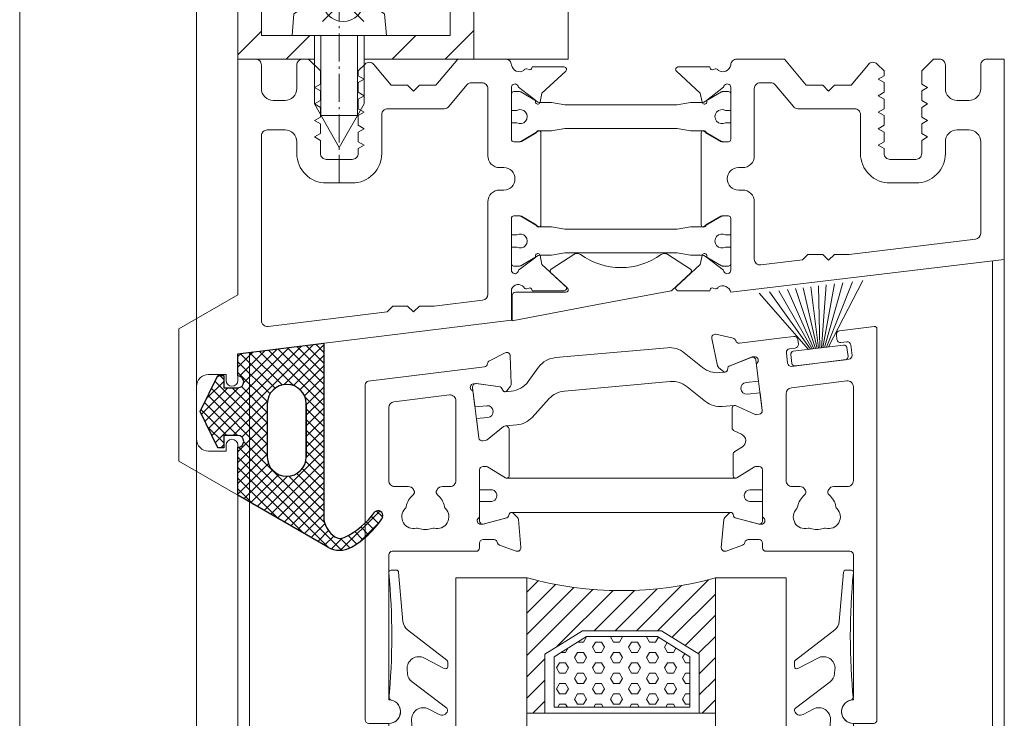
# Model space of a CAD drawing. Extents: x -2817 to 14334, y -3100 to 3352.
# Drawn here: x 4449 to 4532, y -1156 to -1097 of the extents above; entities that cross this region are included whole.
import ezdxf

# ---------------------------------------------------------------- set-up
doc = ezdxf.new("R2010")
doc.units = 0
doc.header["$LTSCALE"] = 0.5
doc.linetypes.add('AM_DIN_G_W050', pattern=[13.75, 9.75, -1.5, 1, -1.5])
doc.linetypes.add('AM_DIN_G_W050x2', pattern=[6.875, 4.75, -0.875, 0.375, -0.875])
doc.layers.get('0').update_dxf_attribs({"lineweight": 18})
for name, color, linetype, lineweight in [('AM_0N', 7, 'Continuous', 9), ('AM_4N', 3, 'Continuous', 9), ('AM_7N', 4, 'AM_DIN_G_W050', 9), ('Dichtung', 6, 'Continuous', 18), ('DICHTUNGEN', 6, 'Continuous', 18), ('Glas', 5, 'Continuous', 18), ('PROFILE', 3, 'Continuous', 18), ('PROFILTRENNUNG', 2, 'Continuous', 18), ('Schraffur', 8, 'Continuous', 9), ('Vertikal', 7, 'Continuous', 18)]:
    doc.layers.add(name, color=color, linetype=linetype, lineweight=lineweight)
doc.layers.add('AM_12N', color=7, linetype='Continuous', lineweight=18, plot=False)

# ---------------------------------------------------------------- blocks, each defined once
blk = doc.blocks.new('*U114')
at = {"layer": 'AM_0N'}
for p, q in [((-1.73, 5.092), (-1.73, 4.945)), ((-1.07, 5.092), (-1.07, 4.945)), ((-1.07, 4.945), (-1.73, 4.945)), ((-5.4, 2), (-5.239, 3.846)), ((2.6, 2), (2.439, 3.846)), ((-5.4, 2), (-3.5, 2)), ((-3.5, -3.8), (-3.5, 2)), ((0.7, 2), (-3.5, 2)), ((0.7, -3.8), (0.7, 2)), ((0.7, 2), (2.6, 2)), ((-3.5, -3.8), (-1.4, -7.5)), ((0.7, -3.8), (-1.4, -7.5))]:
    blk.add_line(p, q, dxfattribs=at)
for start, end in [(92.91011, 126.19563), (53.80437, 87.08989)]:
    blk.add_arc((-1.4, -1.4), 6.5, start, end, dxfattribs=at)
at = {"layer": 'AM_4N'}
for p, q in [((-2.95, 2), (-2.95, -4.769)), ((0.15, 2), (0.15, -4.769)), ((0.15, -4.769), (-2.95, -4.769))]:
    blk.add_line(p, q, dxfattribs=at)
at = {"layer": 'AM_7N', "linetype": 'AM_DIN_G_W050x2'}
blk.add_line((-1.4, -10.5), (-1.4, 8.1), dxfattribs=at)
blk = doc.blocks.new('*S102')
at = {"layer": 'AM_12N', "color": 4}
for p, q in [((-2.82, 3.195), (0.68, 6.695)), ((-2.82, 6.695), (0.68, 3.195))]:
    blk.add_line(p, q, dxfattribs=at)
blk.add_circle((-1.07, 4.945), 1.75, dxfattribs=at)
blk = doc.blocks.new('*U115')
at = {"layer": 'AM_0N'}
for p, q in [((15.4, 14.1), (17.5, 16.2)), ((17.5, 7.8), (17.5, 16.2)), ((18, 16.2), (17.5, 16.2)), ((18, 7.8), (18, 16.2)), ((5.7, 14.1), (2, 12)), ((15.4, 14.1), (5.7, 14.1)), ((15.4, 9.9), (15.4, 14.1)), ((5.7, 9.9), (2, 12)), ((15.4, 9.9), (5.7, 9.9)), ((15.4, 9.9), (17.5, 7.8)), ((18, 7.8), (17.5, 7.8))]:
    blk.add_line(p, q, dxfattribs=at)
at = {"layer": 'AM_4N'}
for p, q in [((4.731, 13.55), (15.4, 13.55)), ((4.731, 10.45), (4.731, 13.55)), ((4.731, 10.45), (15.4, 10.45))]:
    blk.add_line(p, q, dxfattribs=at)
at = {"layer": 'AM_7N', "linetype": 'AM_DIN_G_W050x2'}
blk.add_line((-1, 12), (21, 12), dxfattribs=at)
blk = doc.blocks.new('*S103')
at = {"layer": 'AM_12N', "color": 4}
for p, q in [((15.75, 6.05), (19.25, 9.55)), ((15.75, 9.55), (19.25, 6.05))]:
    blk.add_line(p, q, dxfattribs=at)
blk.add_circle((17.5, 7.8), 1.75, dxfattribs=at)
blk = doc.blocks.new('u20202')
at = {"layer": 'Schraffur'}
h = blk.add_hatch(dxfattribs=at)
h.set_pattern_fill('ANSI31', color=256, style=0)
h.set_pattern_definition([(45, (22.5, -1050), (-2.245064, 2.245064), [])])
edge = h.paths.add_edge_path(flags=0)
edge.add_line((10, 14.1), (8, 14.1))
edge.add_line((8, 20), (8, 14.1))
edge.add_line((10, 20), (8, 20))
edge.add_line((10, 14.1), (10, 20))
edge = h.paths.add_edge_path(flags=0)
edge.add_line((8, 9.9), (10, 9.9))
edge.add_line((10, 0), (10, 9.9))
edge.add_line((0.7, 0), (10, 0))
edge.add_line((0.7, 2), (0.7, 0))
edge.add_line((8, 2), (0.7, 2))
edge.add_line((8, 9.9), (8, 2))
edge = h.paths.add_edge_path(flags=0)
edge.add_line((-10, 20), (-10, 0))
edge.add_line((-8, 20), (-10, 20))
edge.add_line((-8, 2), (-8, 20))
edge.add_line((-3.5, 2), (-8, 2))
edge.add_line((-3.5, 0), (-3.5, 2))
edge.add_line((-10, 0), (-3.5, 0))
edge = h.paths.add_edge_path(flags=0)
edge.add_line((0.7, 2), (0.7, 0))
edge.add_line((0.7, 2), (-3.5, 2))
edge.add_line((-3.5, 0), (-3.5, 2))
edge.add_line((-3.5, 0), (0.7, 0))
edge = h.paths.add_edge_path(flags=0)
edge.add_line((8, 9.9), (10, 9.9))
edge.add_line((8, 14.1), (8, 9.9))
edge.add_line((10, 14.1), (8, 14.1))
edge.add_line((10, 9.9), (10, 14.1))
edge = h.paths.add_edge_path(flags=0)
edge.add_line((0.7, 2), (0.7, 0))
edge.add_line((0.7, 2), (-3.5, 2))
edge.add_line((-3.5, 0), (-3.5, 2))
edge.add_line((-3.5, 0), (0.7, 0))
edge = h.paths.add_edge_path(flags=0)
edge.add_line((8, 9.9), (10, 9.9))
edge.add_line((8, 14.1), (8, 9.9))
edge.add_line((10, 14.1), (8, 14.1))
edge.add_line((10, 9.9), (10, 14.1))
for points in [[(-5.4, 2), (-8, 2), (-8, 20), (-10, 20), (-10, 0), (-3.5, 0)], [(10, 14.1), (10, 20), (8, 20), (8, 14.1)], [(18, 16.2), (18, 20), (10, 20), (10, 14.1)], [(0.7, 0), (10, 0), (10, 9.9)], [(8, 9.9), (8, 2), (2.6, 2)], [(10, 9.9), (10, 0), (18, 0), (18, 7.8)]]:
    blk.add_lwpolyline(points)
at = {"layer": 'AM_0N'}
for name in ['*U115', '*U114']:
    blk.add_blockref(name, (0, 0), dxfattribs=at)
at = {"layer": 'AM_12N'}
for name in ['*S103', '*S102']:
    blk.add_blockref(name, (0, 0), dxfattribs=at)
blk = doc.blocks.new('p24_oben_flach')
at = {"layer": 'DICHTUNGEN'}
blk.add_lwpolyline([(-5.917, -17.807), (-4.011, -16.56, -0.31074), (-3.445, -16.572, 0.323295), (3.407, -16.572, -0.31074), (3.974, -16.56), (5.879, -17.807, -0.487077), (5.906, -18.121), (4.296, -19.618, -0.141437), (4.246, -19.643), (-1.986, -20.821), (-9.238, -22.191), (-9.238, -20.068, -0.414214), (-8.938, -19.768), (-4.68, -19.768, 0.681485), (-4.544, -19.421), (-5.943, -18.121, -0.487077)], format="xyb", close=True, dxfattribs=at)
at = {"layer": 'PROFILE'}
for points in [[(-32.5, -20), (-37.5, -22.887), (-37.5, -34.113), (-32.5, -37), (-32.5, -32.75, 1), (-33.5, -32.75), (-33.5, -33.25), (-35, -33.25, -0.414214), (-36, -32.25), (-36, -27.75, -0.414214), (-35, -26.75), (-33.5, -26.75), (-33.5, -27.25, 1), (-32.5, -27.25), (-32.5, -25), (-9.3, -22.151), (-9.3, -19.5, -0.562641), (-8.245, -19.342, 0.414214), (-7.996, -19.475), (-7.804, -19.417, -0.414214), (-7.555, -19.549), (-7.526, -19.643), (-4.827, -19.643, 0.680876), (-4.691, -19.297), (-6.712, -17.412), (-6.875, -16.644, 1.245974), (-7.231, -16.805), (-8.7, -17.913, -0.843039), (-9.287, -17.988), (-9.3, -17.9), (-9.3, -13.5, -0.414214), (-9.1, -13.3), (-8.55, -13.3, -0.131652), (-8.45, -13.327), (-7.2, -14.048, 1), (-6.8, -14.048), (-6.8, -6.252, 1), (-7.2, -6.252), (-8.45, -6.973, -0.131652), (-8.55, -7), (-9.1, -7, -0.414214), (-9.3, -6.8), (-9.3, -2.4), (-9.287, -2.312, -0.843039), (-8.7, -2.387), (-7.231, -3.495, 1.245974), (-6.875, -3.656), (-6.712, -2.888), (-4.691, -1.003, 0.680876), (-4.827, -0.657), (-7.526, -0.657), (-7.555, -0.751, -0.414214), (-7.804, -0.883), (-7.996, -0.825, 0.414214), (-8.245, -0.958, -0.521881), (-9.3, -0.5, 0.414214), (-9.8, 0), (-13.85, 0), (-15.696, -2.2), (-17.1, -2.2), (-17.6, -2.7), (-18.1, -2.2), (-19.504, -2.2), (-20.976, -0.445, 0.440011), (-21.713, -0.413), (-22.3, -1), (-22.3, -1.411), (-21.8, -1.7), (-22.3, -1.989), (-22.3, -2.811), (-21.8, -3.1), (-22.3, -3.389), (-22.3, -4.211), (-21.8, -4.5), (-22.3, -4.789), (-22.3, -5.611), (-21.8, -5.9), (-22.3, -6.189), (-22.3, -7.011), (-21.8, -7.3), (-22.3, -7.589), (-22.3, -8, -0.414214), (-22.8, -8.5), (-25, -8.5, -0.414214), (-25.5, -8), (-25.5, -6.889), (-26, -6.6), (-25.5, -6.311), (-25.5, -5.489), (-26, -5.2), (-25.5, -4.911), (-25.5, -4.089), (-26, -3.8), (-25.5, -3.511), (-25.5, -2.689), (-26, -2.4), (-25.5, -2.111), (-25.5, -1), (-26.5, 0), (-27, 0, 0.414214), (-27.5, -0.5), (-27.5, -2.5, -0.414214), (-28.5, -3.5), (-29.5, -3.5, -0.414214), (-30.5, -2.5), (-30.5, -0.5, 0.414214), (-31, 0), (-32.5, 0)], [(7.526, -19.643), (7.555, -19.549, -0.414214), (7.804, -19.417), (7.996, -19.475, 0.414214), (8.245, -19.342, -0.526044), (9.3, -19.777), (32.5, -17), (32.5, 0), (31, 0, 0.414214), (30.5, -0.5), (30.5, -2.5, -0.414214), (29.5, -3.5), (28.5, -3.5, -0.414214), (27.5, -2.5), (27.5, -0.5, 0.414214), (27, 0), (26.5, 0), (25.5, -1), (25.5, -2.111), (26, -2.4), (25.5, -2.689), (25.5, -3.511), (26, -3.8), (25.5, -4.089), (25.5, -4.911), (26, -5.2), (25.5, -5.489), (25.5, -6.311), (26, -6.6), (25.5, -6.889), (25.5, -8, -0.414214), (25, -8.5), (22.8, -8.5, -0.414214), (22.3, -8), (22.3, -7.589), (21.8, -7.3), (22.3, -7.011), (22.3, -6.189), (21.8, -5.9), (22.3, -5.611), (22.3, -4.789), (21.8, -4.5), (22.3, -4.211), (22.3, -3.389), (21.8, -3.1), (22.3, -2.811), (22.3, -1.989), (21.8, -1.7), (22.3, -1.411), (22.3, -1), (21.713, -0.413, 0.440011), (20.976, -0.445), (19.504, -2.2), (18.1, -2.2), (17.6, -2.7), (17.1, -2.2), (15.696, -2.2), (13.85, 0), (9.8, 0, 0.414214), (9.3, -0.5, -0.521881), (8.245, -0.958), (8.245, -0.958), (8.245, -0.958, 0.414214), (7.996, -0.825), (7.804, -0.883, -0.414214), (7.555, -0.751), (7.526, -0.657), (4.827, -0.657, 0.680876), (4.691, -1.003), (6.712, -2.888), (6.875, -3.656, 1.245974), (7.231, -3.495), (8.7, -2.387, -0.843039), (9.287, -2.312), (9.3, -2.4), (9.3, -6.8, -0.414214), (9.1, -7), (8.55, -7, -0.131652), (8.45, -6.973), (7.2, -6.252, 1), (6.8, -6.252), (6.8, -14.048, 1), (7.2, -14.048), (8.45, -13.327, -0.131652), (8.55, -13.3), (9.1, -13.3, -0.414214), (9.3, -13.5), (9.3, -17.9), (9.287, -17.988, -0.843039), (8.7, -17.913), (7.231, -16.805, 1.245974), (6.875, -16.644), (6.712, -17.412), (4.691, -19.297, 0.680876), (4.827, -19.643)], [(-11.3, -12.1, -0.414214), (-10.3, -11.1), (-9.95, -11.1, 1), (-9.95, -9.2), (-10.3, -9.2, -0.414214), (-11.3, -8.2), (-11.3, -2.5, 0.414214), (-11.8, -2), (-12.684, -2, 0.221695), (-13.067, -2.179), (-14.614, -4.021, -0.221695), (-14.997, -4.2), (-19.8, -4.2, 0.414214), (-20.3, -4.7), (-20.3, -8, -0.414214), (-22.8, -10.5), (-25, -10.5, -0.414214), (-27.5, -8), (-27.5, -7, 0.414214), (-28.5, -6), (-30, -6, 0.414214), (-30.5, -6.5), (-30.5, -22.174, 0.450467), (-29.939, -22.671), (-19.84, -21.431), (-19.35, -20.941), (-18.1, -20.941), (-17.6, -21.441), (-17.1, -20.941), (-15.85, -20.941), (-11.739, -20.436, 0.378866), (-11.3, -19.94)], [(9.95, -11.1), (10.3, -11.1, -0.414214), (11.3, -12.1), (11.3, -16.96, 0.449548), (11.859, -17.456), (15.374, -17.035), (15.85, -16.56), (17.1, -16.56), (17.6, -17.06), (18.1, -16.56), (19.35, -16.56), (30.059, -15.278, 0.37974), (30.5, -14.781), (30.5, -7, 0.414214), (29.5, -6), (28.5, -6, 0.414214), (27.5, -7), (27.5, -8, -0.414214), (25, -10.5), (22.8, -10.5, -0.414214), (20.3, -8), (20.3, -4.7, 0.414214), (19.8, -4.2), (14.997, -4.2, -0.221695), (14.614, -4.021), (13.067, -2.179, 0.221695), (12.684, -2), (11.8, -2, 0.414214), (11.3, -2.5), (11.3, -8.2, -0.414214), (10.3, -9.2), (9.95, -9.2, 1)]]:
    blk.add_lwpolyline(points, format="xyb", close=True, dxfattribs=at)
at = {"layer": 'PROFILTRENNUNG'}
for points in [[(-5.9, -6.075), (-4.766, -5.875), (4.766, -5.875), (5.9, -6.075), (6.877, -6.075, -0.131652), (7.027, -6.115), (8.514, -6.973, 0.131652), (8.614, -7), (9.1, -7, 0.414214), (9.3, -6.8), (9.3, -5.4), (8.85, -5.4, -1.69614), (8.85, -4.35), (9.3, -4.35), (9.3, -2.95, 0.414214), (9.1, -2.75), (8.614, -2.75, 0.131652), (8.514, -2.777), (7.027, -3.635, -0.131652), (6.877, -3.675), (5.9, -3.675), (4.766, -3.875), (-4.766, -3.875), (-5.9, -3.675), (-6.877, -3.675, -0.131652), (-7.027, -3.635), (-8.514, -2.777, 0.131652), (-8.614, -2.75), (-9.1, -2.75, 0.414214), (-9.3, -2.95), (-9.3, -4.35), (-8.85, -4.35, -1.69614), (-8.85, -5.4), (-9.3, -5.4), (-9.3, -6.8, 0.414214), (-9.1, -7), (-8.614, -7, 0.131652), (-8.514, -6.973), (-7.027, -6.115, -0.131652), (-6.877, -6.075)], [(-5.9, -14.225), (-4.766, -14.425), (4.766, -14.425), (5.9, -14.225), (6.877, -14.225, 0.131652), (7.027, -14.185), (8.514, -13.327, -0.131652), (8.614, -13.3), (9.1, -13.3, -0.414214), (9.3, -13.5), (9.3, -14.9), (8.85, -14.9, 1.69614), (8.85, -15.95), (9.3, -15.95), (9.3, -17.35, -0.414214), (9.1, -17.55), (8.614, -17.55, -0.131652), (8.514, -17.523), (7.027, -16.665, 0.131652), (6.877, -16.625), (5.9, -16.625), (4.766, -16.425), (-4.766, -16.425), (-5.9, -16.625), (-6.877, -16.625, 0.131652), (-7.027, -16.665), (-8.514, -17.523, -0.131652), (-8.614, -17.55), (-9.1, -17.55, -0.414214), (-9.3, -17.35), (-9.3, -15.95), (-8.85, -15.95, 1.69614), (-8.85, -14.9), (-9.3, -14.9), (-9.3, -13.5, -0.414214), (-9.1, -13.3), (-8.614, -13.3, -0.131652), (-8.514, -13.327), (-7.027, -14.185, 0.131652), (-6.877, -14.225)]]:
    blk.add_lwpolyline(points, format="xyb", close=True, dxfattribs=at)
blk = doc.blocks.new('TG24_32_Anschlagdichtung_Lippe')
at = {"layer": 'Dichtung'}
h = blk.add_hatch(dxfattribs=at)
h.set_pattern_fill('ANSI37', color=256, scale=0.2, angle=90, style=0)
h.set_pattern_definition([(135, (454.34717, -509.40264), (-0.4490128, -0.4490128), []), (225, (454.34717, -509.40264), (0.4490128, -0.4490128), [])])
h.paths.add_polyline_path([(-7.618, 4.398, 0.269146), (-9.626, 4.394, 0.109735), (-12.206, 2.006), (-12.281, 1.814, 0.737232), (-11.63, 1.414, -0.120265), (-9.043, 3.575, -0.275691), (-8.225, 3.519, -0.193344), (-7.294, 2.107), (-7.294, -12.896), (0, -12), (0, -10.124, -1), (0, -9.124), (1.201, -9.124), (1.201, -10.173), (1.7, -10.173), (3.2, -7.101), (1.7, -4.03), (1.201, -4.03), (1.201, -5.078), (0, -5.078, -1), (0, -4.078), (0, 0)])
h.paths.add_polyline_path([(-2.5, -3.262), (-2.5, -7.763, -1), (-5.8, -7.763), (-5.8, -3.262, -1)], flags=16)
at = {"layer": 'Dichtung', "lineweight": 30}
for p, q in [((-7.618, 4.398), (0, 0)), ((-12.281, 1.814), (-12.206, 2.006)), ((-7.294, -12.896), (-7.294, 2.107)), ((0, 0), (0, -4.078)), ((1.201, -5.078), (1.201, -4.03)), ((1.201, -4.03), (1.7, -4.03)), ((1.7, -4.03), (3.2, -7.101)), ((0, -5.078), (1.201, -5.078)), ((3.2, -7.101), (1.7, -10.173)), ((1.201, -9.124), (0, -9.124)), ((1.201, -10.173), (1.201, -9.124)), ((0, -10.124), (0, -12)), ((1.7, -10.173), (1.201, -10.173)), ((0, -12), (-7.294, -12.896))]:
    blk.add_line(p, q, dxfattribs=at)
blk.add_lwpolyline([(-5.8, -7.763, 1), (-2.5, -7.763), (-2.5, -3.262, 1), (-5.8, -3.262), (-5.8, -7.763), (-5.8, -3.262)], format="xyb", dxfattribs=at)
for centre, radius, start, end in [((-5.541, -2.608), 8.106, 120.25588, 145.30516), ((-8.618, 2.666), 2, 60, 120.25588), ((-5.91, -2.806), 7.109, 115.95328, 143.58365), ((-8.681, 2.861), 0.8, 55.28637, 115.16736), ((-9.517, 1.654), 2.269, 11.51518, 55.28637), ((-11.894, 1.715), 0.4, 165.60405, 311.19941), ((0, -4.578), 0.5, 90, 270), ((0, -9.624), 0.5, 90, 270)]:
    blk.add_arc(centre, radius, start, end, dxfattribs=at)
blk = doc.blocks.new('32010')
at = {"layer": 'DICHTUNGEN'}
blk.add_lwpolyline([(3.98, -3.513), (6.911, -1.279, 0.302535), (6.984, -1.07, 0.48532), (6.264, -0.755), (5.409, -1.214, -0.596305), (3.941, -0.244), (3.994, 0.363, -0.223375), (4.423, 1.099), (6.914, 2.817, 0.246571), (7, 2.982), (7, 3.165, 0.566889), (6.264, 3.605), (2.528, 1.603, 0.276414), (2, 0.721), (2, 0, -1), (2, -2, -0.048028), (2, -12.8, 0.414214), (2.2, -13), (2.633, -13, 0.38869), (2.832, -12.818), (3.201, -8.64, -0.209459), (3.586, -7.936), (6.922, -5.363, 0.232514), (7, -5.204), (7, -4.82, 0.566889), (6.706, -4.644), (5.028, -5.543, -0.596305), (3.559, -4.574), (3.59, -4.221, -0.210966)], format="xyb", close=True, dxfattribs=at)
blk = doc.blocks.new('P36B_OBEN')
at = {"layer": 'DICHTUNGEN'}
for p, q in [((16.992, 0.513), (17.405, 5.853)), ((17.124, 0.53), (18.091, 5.937)), ((17.264, 0.547), (18.82, 6.026)), ((17.417, 0.566), (19.614, 6.124)), ((17.587, 0.586), (20.5, 6.233)), ((15.894, 0.379), (11.702, 5.152)), ((16.065, 0.4), (12.588, 5.261)), ((16.217, 0.418), (13.381, 5.359)), ((16.358, 0.436), (14.111, 5.448)), ((16.49, 0.452), (14.797, 5.532)), ((16.616, 0.467), (15.455, 5.613)), ((16.741, 0.483), (16.101, 5.693)), ((16.865, 0.498), (16.746, 5.772))]:
    blk.add_line(p, q, dxfattribs=at)
blk.add_lwpolyline([(19.027, -0.497, 0.414214), (19.245, -0.218), (19.153, 0.527, 0.414214), (18.875, 0.745), (14.607, 0.221, 0.414214), (14.389, -0.058), (14.48, -0.803, 0.414214), (14.759, -1.021)], format="xyb", close=True, dxfattribs=at)
at = {"layer": 'PROFILE'}
for points in [[(12, -16.45), (12, -16.05, 0.414214), (11.7, -15.75), (10.79, -15.75, 0.361398), (10.495, -15.995, -0.265514), (10.303, -16.222), (8.903, -16.732, -0.548619), (8.501, -16.424), (8.708, -14.06, -0.176327), (8.795, -13.874), (9.159, -13.51, -0.57735), (9.493, -13.6), (9.538, -13.767, 0.267949), (9.679, -13.909), (11.7, -14.45), (11.9, -14.45, 0.6885), (12.1, -13.926, -0.213422), (12, -13.703), (12, -9.85, 0.414214), (11.7, -9.55), (11.484, -9.55, 0.13748), (11.328, -9.594), (9.804, -10.521, -0.585007), (9.5, -10.35), (9.5, -8.6), (9.5, -8.533, -0.261824), (9.644, -8.277), (10.289, -7.885, 0.603098), (10.224, -6.825), (9.593, -6.54, -0.294734), (9.417, -6.267), (9.417, -4.576, -0.544719), (9.699, -4.394), (11.328, -5.129, 0.13748), (11.488, -5.154), (11.702, -5.127, 0.414214), (11.963, -4.793), (11.494, -0.969, -0.213422), (11.566, -0.735, 0.6885), (11.304, -0.24), (11.105, -0.264), (9.166, -1.048, 0.267949), (9.042, -1.205), (9.018, -1.377, -0.57735), (8.697, -1.507), (8.292, -1.19, -0.176327), (8.183, -1.016), (7.69, 1.305, -0.548619), (8.05, 1.66), (9.502, 1.325, -0.265514), (9.721, 1.123, 0.361657), (10.044, 0.915), (13.649, 1.362), (14.653, 1.485, -0.414213), (14.987, 1.224), (15.036, 0.827, -0.414214), (14.775, 0.492), (14.279, 0.431, 0.414213), (14.017, 0.097), (14.127, -0.796, 0.414214), (14.461, -1.058), (19.325, -0.46, 0.414214), (19.586, -0.126), (19.476, 0.767, 0.414214), (19.142, 1.028), (18.646, 0.967, -0.414213), (18.311, 1.229), (18.263, 1.626, -0.414214), (18.524, 1.96), (21.476, 2.322, -0.450467), (21.7, 2.124), (21.7, -21.771), (21.7, -31.05, -0.414214), (21.4, -31.35), (19.7, -31.35, -0.889854), (19.469, -29.377, 0.34754), (19.7, -29.085), (19.7, -21.771), (19.7, -17.05, 0.414214), (19.4, -16.75), (12.3, -16.75, -0.414214)], [(-21.436, -2.318, 0.378949), (-21.7, -2.615), (-21.7, -21.771), (-21.7, -31.05, 0.414214), (-21.4, -31.35), (-19.7, -31.35, 0.889854), (-19.469, -29.377, -0.34754), (-19.7, -29.085), (-19.7, -17.05, -0.414214), (-19.4, -16.75), (-12.3, -16.75, 0.414214), (-12, -16.45), (-12, -16.05, -0.414214), (-11.7, -15.75), (-10.79, -15.75, -0.361398), (-10.495, -15.995, 0.265514), (-10.303, -16.222), (-8.903, -16.732, 0.548619), (-8.501, -16.424), (-8.708, -14.06, 0.176327), (-8.795, -13.874), (-9.159, -13.51, 0.57735), (-9.493, -13.6), (-9.538, -13.767, -0.267949), (-9.679, -13.909), (-11.7, -14.45), (-11.9, -14.45, -0.6885), (-12.1, -13.926, 0.213422), (-12, -13.703), (-12, -9.85, -0.414214), (-11.7, -9.55), (-11.484, -9.55, -0.13748), (-11.328, -9.594), (-9.804, -10.521, 0.585007), (-9.5, -10.35), (-9.5, -8.6), (-9.5, -6.394, 0.626763), (-9.958, -6.173), (-11.368, -7.287, -0.13748), (-11.517, -7.349), (-11.731, -7.375, -0.414214), (-12.066, -7.114), (-12.535, -3.29, 0.213422), (-12.662, -3.08, -0.6885), (-12.527, -2.536), (-12.329, -2.512), (-10.257, -2.803, -0.267949), (-10.1, -2.926), (-10.035, -3.087, 0.57735), (-9.692, -3.135), (-9.375, -2.729, 0.176327), (-9.311, -2.534), (-9.394, -0.163, 0.548619), (-9.83, 0.094), (-11.158, -0.582, 0.265514), (-11.321, -0.831, -0.361398), (-11.584, -1.111), (-12.487, -1.221)], [(19.7, -2.793, 0.450467), (19.139, -2.297), (14.439, -2.874, 0.378866), (14, -3.37), (14, -10.75, 0.414214), (14.5, -11.25), (15.157, -11.25, -0.267949), (15.59, -11.5), (15.637, -11.581, -0.369664), (15.565, -11.965, 0.181442), (14.975, -12.963, -0.152422), (14.893, -13.122, 0.762896), (15.857, -14.792, -0.152422), (16.036, -14.801, 0.1762), (17.164, -14.801, -0.152422), (17.343, -14.792, 0.762896), (18.307, -13.122, -0.152422), (18.225, -12.963, 0.181442), (17.635, -11.965, -0.369664), (17.563, -11.581), (17.61, -11.5, -0.267949), (18.043, -11.25), (19.2, -11.25, 0.414214), (19.7, -10.75)], [(-19.261, -4.066, 0.378866), (-19.7, -4.562), (-19.7, -10.75, 0.414214), (-19.2, -11.25), (-18.043, -11.25, -0.267949), (-17.61, -11.5), (-17.563, -11.581, -0.369664), (-17.635, -11.965, 0.181442), (-18.225, -12.963, -0.152422), (-18.307, -13.122, 0.762896), (-17.343, -14.792, -0.152422), (-17.164, -14.801, 0.1762), (-16.036, -14.801, -0.152422), (-15.857, -14.792, 0.762896), (-14.893, -13.122, -0.152422), (-14.975, -12.963, 0.181442), (-15.565, -11.965, -0.369664), (-15.637, -11.581), (-15.59, -11.5, -0.267949), (-15.157, -11.25), (-14.5, -11.25, 0.414214), (-14, -10.75), (-14, -3.985, 0.450467), (-14.561, -3.488)]]:
    blk.add_lwpolyline(points, format="xyb", close=True, dxfattribs=at)
at = {"layer": 'PROFILTRENNUNG'}
for points in [[(11.488, -5.154, -0.13748), (11.328, -5.129), (9.699, -4.394, 0.129096), (9.599, -4.377), (8.587, -4.467, -0.193315), (7.16, -4.037), (5.592, -2.783, 0.193315), (4.165, -2.353), (-4.793, -3.154, 0.18684), (-6.088, -3.794), (-7.551, -5.387, -0.18684), (-8.846, -6.027), (-9.808, -6.113, 0.145883), (-9.958, -6.173), (-11.368, -7.287, -0.13748), (-11.517, -7.349), (-11.731, -7.375, -0.414214), (-12.066, -7.114), (-12.267, -5.479), (-11.295, -5.392, 1), (-11.384, -4.396), (-12.388, -4.486), (-12.589, -2.857, -0.493145), (-12.249, -2.523), (-10.257, -2.803, -0.267949), (-10.1, -2.926), (-10.035, -3.087, 0.330184), (-9.831, -3.211), (-9.312, -3.165, 0.216934), (-7.87, -2.347), (-6.993, -1.138, -0.216934), (-5.552, -0.32), (3.93, 0.525, -0.194269), (5.363, 0.089), (6.909, -1.157, 0.194269), (8.342, -1.592), (8.838, -1.548, 0.348777), (9.018, -1.377), (9.042, -1.205, -0.267949), (9.166, -1.048), (11.031, -0.294, -0.493145), (11.441, -0.536), (11.66, -2.322), (10.612, -2.416, 1), (10.702, -3.412), (11.782, -3.315), (11.963, -4.793, -0.414214), (11.702, -5.127)], [(-11.023, -11.523), (-12, -11.523), (-12, -9.85, -0.414214), (-11.7, -9.55), (-11.484, -9.55, -0.13748), (-11.328, -9.594), (-9.804, -10.521, 0.13748), (-9.7, -10.55), (9.7, -10.55, 0.13748), (9.804, -10.521), (11.328, -9.594, -0.13748), (11.484, -9.55), (11.7, -9.55, -0.414214), (12, -9.85), (12, -11.523), (10.957, -11.523, 0.969364), (10.897, -12.521), (12, -12.521), (12, -14.139, -0.493145), (11.622, -14.429), (9.679, -13.909, -0.267949), (9.538, -13.767), (9.493, -13.6, 0.339454), (9.3, -13.452), (-9.3, -13.452, 0.339454), (-9.493, -13.6), (-9.538, -13.767, -0.267949), (-9.679, -13.909), (-11.622, -14.429, -0.493145), (-12, -14.139), (-12, -12.521), (-11.083, -12.521, 1.031604)]]:
    blk.add_lwpolyline(points, format="xyb", close=True, dxfattribs=at)
at = {"xscale": -1, "rotation": 180}
blk.add_blockref('32010', (-21.7, -31.349), dxfattribs=at)
at = {"rotation": 180}
blk.add_blockref('32010', (21.7, -31.349), dxfattribs=at)
blk = doc.blocks.new('GlasAbstandhalter')
at = {"layer": 'Glas'}
h = blk.add_hatch(dxfattribs=at)
h.set_pattern_fill('ANSI31', color=256, scale=0.25, style=0)
h.set_pattern_definition([(45, (-166.37354, -151.027), (-0.561266, 0.561266), [])])
h.paths.add_polyline_path([(0, 4.486), (-2.146, 4.486), (-4.146, 6.486), (-4.146, 11.486), (-5, 11.486), (-5, 0, -0.108057), (0, 1.084)])
h.paths.add_polyline_path([(5, 11.486), (4.047, 11.486), (4.047, 6.486), (2.047, 4.486), (0, 4.486), (0, 1.084, -0.107163), (4.958, 0), (5, 0)])
h = blk.add_hatch(dxfattribs=at)
h.set_pattern_fill('HEX', color=256, scale=0.1, style=0)
h.set_pattern_definition([(0, (-166.37354, -151.027), (0, 0.549926), [0.3175, -0.635]), (120, (-166.37354, -151.027), (-0.4762499, -0.274963), [0.3175, -0.635]), (60, (-166.05604, -151.027), (-0.4762499, 0.274963), [0.3175, -0.635])])
h.paths.add_polyline_path([(0, 10.986), (-3.646, 10.986), (-3.646, 6.693), (-1.939, 4.986), (0, 4.986)])
h.paths.add_polyline_path([(3.547, 10.986), (0, 10.986), (0, 4.986), (1.84, 4.986), (3.547, 6.693)])
for p, q in [((-5, 0), (-5, 11.486)), ((-5, 11.486), (0, 11.486)), ((0, 11.486), (5, 11.486)), ((5, 11.486), (5, 0))]:
    blk.add_line(p, q, dxfattribs=at)
for points in [[(-4.146, 11.486), (-4.146, 6.486), (-2.146, 4.486), (0, 4.486)], [(0, 4.486), (2.047, 4.486), (4.047, 6.486), (4.047, 11.486)], [(0, 10.986), (-3.646, 10.986), (-3.646, 6.693), (-1.939, 4.986), (0, 4.986)], [(0, 4.986), (1.84, 4.986), (3.547, 6.693), (3.547, 10.986), (0, 10.986)]]:
    blk.add_lwpolyline(points, dxfattribs=at)
blk.add_arc((-0.021, -10.891), 11.975, 65.4321, 114.5679, dxfattribs=at)
blk = doc.blocks.new('Element_500x800')
at = {"layer": 'Glas'}
for points in [[(-258, 546.667), (-264, 546.667), (-264, 756), (-258, 756)], [(-242, 546.667), (-236, 546.667), (-236, 756), (-242, 756)]]:
    blk.add_lwpolyline(points, close=True, dxfattribs=at)
at = {"layer": 'Vertikal'}
for p, q in [((-218.5, 24.878), (-218.5, 782.878)), ((-217.5, 37), (-217.5, 783)), ((-281.5, 17.122), (-281.5, 775.122)), ((-282.5, 17), (-282.5, 763))]:
    blk.add_line(p, q, dxfattribs=at)
for name, p in [('p24_oben_flach', (-250, 800)), ('P36B_OBEN', (-250, 775))]:
    blk.add_blockref(name, p, dxfattribs=at)
at = {"layer": 'Vertikal', "rotation": 180}
blk.add_blockref('TG24_32_Anschlagdichtung_Lippe', (-282.5, 763), dxfattribs=at)
at = {"layer": 'Vertikal', "xscale": 1.6, "rotation": 180}
blk.add_blockref('GlasAbstandhalter', (-250, 756), dxfattribs=at)

msp = doc.modelspace()

# ---------------------------------------------------------------- linework, layer by layer
for p, q in [((4449, -1908.5), (4449, -1091.5)), ((4464, -1093), (4464, -1907))]:
    msp.add_line(p, q)

# ---------------------------------------------------------------- block references
for name, p in [('u20202', (4477.5, -1100)), ('Element_500x800', (4750, -1900))]:
    msp.add_blockref(name, p)

doc.saveas('drawing.dxf')
